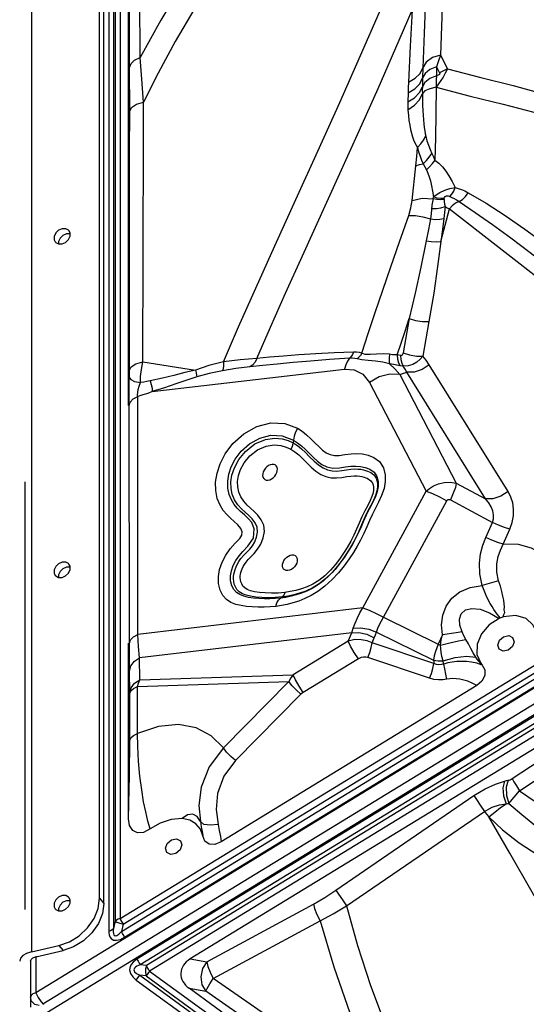
# Model space of a CAD drawing. Units: millimetres. Extents: x 127057 to 142906, y 4541 to 15098.
# Drawn here: x 134929 to 135213, y 9909 to 10462 of the extents above; entities that cross this region are included whole.
import ezdxf

# ---------------------------------------------------------------- set-up
doc = ezdxf.new("R2010")
doc.units = ezdxf.units.MM
for name, color, linetype in [('DEFAULT', 7, 'Continuous'), ('DiKom', 7, 'Continuous'), ('QITELE', 7, 'Continuous')]:
    doc.layers.add(name, color=color, linetype=linetype)

# ---------------------------------------------------------------- blocks, each defined once
blk = doc.blocks.new('RC-20202')
at = {"layer": 'DiKom', "color": 7, "linetype": 'Continuous'}
for p, q in [((147373.56, 10549.41), (147373.56, 9951.66)), ((147377.29, 10549.66), (147377.29, 9957.18)), ((147327.57, 10546.62), (147327.57, 9938.57)), ((147370.91, 10547.96), (147370.91, 9950.22)), ((147374.63, 10548.21), (147374.63, 9955.73)), ((147365.82, 9968.6), (147365.82, 10534.13)), ((147388.5, 10440.39), (147388.27, 10536.1)), ((147368.22, 9965.71), (147368.22, 10531.23)), ((147382.11, 10245.19), (147382.11, 10530.68)), ((147382.68, 10434.82), (147382.45, 10530.53)), ((147559.44, 10511.54), (147557.21, 10441.84)), ((147557.21, 10441.84), (147561.01, 10434.15)), ((147382.69, 10410.26), (147382.68, 10434.82)), ((147547.26, 10434.66), (147547.08, 10428.97)), ((147554.95, 10435.19), (147554.8, 10430.12)), ((147554.95, 10435.19), (147556.62, 10431.81)), ((147547.08, 10428.97), (147546.95, 10423.94)), ((147558.64, 10429.35), (147554.77, 10423.81)), ((147538.9, 10420.59), (147538.77, 10415.59)), ((147382.68, 10387.65), (147382.69, 10410.26)), ((148115.03, 10395.69), (147329.97, 9915.53)), ((148126.8, 10393.96), (147334.03, 9909.08)), ((148121.34, 10384.48), (147336.28, 9904.32)), ((147382.59, 10288.24), (147382.68, 10387.65)), ((147541.27, 10360.21), (147543.3, 10379.74)), ((147552.97, 10361.22), (147553.25, 10362.21)), ((147559.23, 10360.7), (147559.28, 10361.31)), ((147551.88, 10352.74), (147551.48, 10349.87)), ((147557.27, 10337.28), (147562.13, 10355.47)), ((147562.13, 10355.47), (147687.31, 10258.05)), ((147345.21, 10340.62), (147343.61, 10339.08)), ((147348.34, 10338.25), (147349.24, 10340.16)), ((147348.62, 10343.31), (147348.38, 10343.57)), ((147340.3, 10338.17), (147340.93, 10336.92)), ((147340.93, 10336.92), (147341.17, 10336.66)), ((147377.29, 9957.18), (147996.99, 10336.2)), ((147378.04, 9949.91), (148001.53, 10331.26)), ((147379.11, 9953.97), (147998.81, 10333)), ((147379.86, 9946.71), (148003.35, 10328.05)), ((148010.29, 10315.72), (147386.79, 9934.37)), ((148012.04, 10312.57), (147388.55, 9931.22)), ((148011.81, 10309.88), (147392.11, 9930.86)), ((148013.56, 10306.74), (147393.86, 9927.71)), ((148008.38, 10296.47), (147416.6, 9934.53)), ((147390.04, 10269.62), (147390.17, 10293.14)), ((147539.56, 10294.02), (147536.14, 10274.63)), ((147550.62, 10292.28), (147547.2, 10272.88)), ((147382.55, 10264.93), (147382.59, 10288.24)), ((147534.74, 10273.17), (147532.85, 10273.52)), ((147386.2, 10268.59), (147390.04, 10269.62)), ((147389.3, 10265.42), (147390.04, 10269.62)), ((147390.04, 10269.62), (147419.59, 10264.98)), ((147536.18, 10267.24), (147534.46, 10267.46)), ((147595.03, 10196.89), (147550.82, 10268)), ((147382.51, 10260.76), (147382.55, 10264.93)), ((147395.4, 10252.95), (147503.28, 10265.61)), ((147534.24, 10262.46), (147538.26, 10263.8)), ((147534.24, 10262.46), (147566.01, 10201.62)), ((147582.47, 10192.69), (147538.26, 10263.8)), ((147382.4, 10253.36), (147382.48, 10259.12)), ((147382.48, 10259.12), (147382.51, 10260.76)), ((147387.96, 10255.96), (147388.68, 10257.99)), ((147517.2, 10257.97), (147549.03, 10197.02)), ((147395.23, 10254.84), (147395.4, 10252.95)), ((147387.36, 10116.63), (147387.19, 10250.14)), ((147458.88, 10226.14), (147464.12, 10226.88)), ((147459.33, 10222.4), (147463.85, 10223.03)), ((147474.57, 10225.71), (147474.49, 10224.18)), ((147474.49, 10224.18), (147476.87, 10222.65)), ((147476.87, 10222.65), (147479.14, 10220.83)), ((147479.14, 10220.83), (147481.38, 10218.74)), ((147481.38, 10218.74), (147483.69, 10216.41)), ((147323.97, 9962.3), (147323.97, 10202.3)), ((147566.01, 10201.62), (147582.47, 10192.69)), ((147513.46, 10131.54), (147549.03, 10197.02)), ((147525.12, 10126.32), (147560.6, 10191.62)), ((147562.67, 10192.3), (147586.29, 10179.48)), ((147582.53, 10171.06), (147586.29, 10179.48)), ((147592.23, 10167.27), (147595.99, 10175.68)), ((147345.21, 10153.47), (147343.61, 10151.93)), ((147348.34, 10151.11), (147349.24, 10153.02)), ((147348.62, 10156.16), (147348.38, 10156.42)), ((147340.3, 10151.02), (147340.93, 10149.77)), ((147340.93, 10149.77), (147341.17, 10149.51)), ((147589.77, 10146.79), (147580.45, 10144.1)), ((147481.53, 10141), (147478.07, 10139.77)), ((147485.15, 10142.69), (147481.53, 10141)), ((147467.34, 10137.07), (147468.25, 10137.7)), ((147513.46, 10131.54), (147387.36, 10116.63)), ((147525.12, 10126.32), (147555.83, 10111.24)), ((147590.67, 10125.94), (147590.05, 10125.66)), ((147599.35, 10127.35), (147592.28, 10126.56)), ((147569.24, 10118.08), (147565.93, 10117.64)), ((147387.73, 10109.82), (147387.36, 10116.63)), ((147507.28, 10117.6), (147388.26, 10103.52)), ((147505.32, 10112.95), (147474.36, 10094.08)), ((147505.32, 10112.95), (147507.28, 10117.6)), ((147518.76, 10112.02), (147519.95, 10114.85)), ((147521.13, 10118), (147553.23, 10102.24)), ((147558.18, 10116.51), (147555.83, 10111.24)), ((147565.93, 10117.64), (147558.18, 10116.51)), ((147382.11, 10013.2), (147382.11, 10111.68)), ((147382.54, 10103.63), (147382.51, 10111.68)), ((147388.26, 10103.52), (147387.73, 10109.82)), ((147553.34, 10100.3), (147518.76, 10112.02)), ((147555.83, 10111.24), (147557.06, 10110.65)), ((147382.61, 10096.23), (147382.54, 10103.63)), ((147388.43, 10091.1), (147388.26, 10103.52)), ((147511.02, 10102.93), (147480.06, 10084.07)), ((147550.9, 10092.05), (147516.32, 10103.77)), ((147558.92, 10100.04), (147558.51, 10101.79)), ((147382.78, 10083.67), (147382.61, 10096.23)), ((147388.43, 10091.1), (147474.36, 10094.08)), ((147387.06, 10061.06), (147387.12, 10087.36)), ((147387.12, 10087.36), (147472.06, 10090.31)), ((147577.56, 10088), (147434.03, 10000.22)), ((147472.06, 10090.31), (147435.29, 10053.04)), ((147597.29, 10035.75), (147677.43, 10088.35)), ((147382.72, 10057.2), (147382.78, 10083.67)), ((147478.83, 10083.1), (147442.06, 10045.84)), ((147601.41, 10028.91), (147681.56, 10081.52)), ((147382.11, 10013.2), (147382.42, 10030.02)), ((147498.48, 9973.07), (147575.83, 10026.2)), ((147595.51, 10021.75), (147601.41, 10028.91)), ((147601.41, 10028.91), (147676.97, 9976.9)), ((147431.22, 10018.39), (147432.29, 10010.09)), ((147504.42, 9964.28), (147581.79, 10017.37)), ((147423.34, 10006.09), (147423.7, 10003.59)), ((147433.58, 10003.33), (147434.03, 10000.22)), ((147348.62, 9969.02), (147348.38, 9969.28)), ((147340.3, 9963.88), (147340.93, 9962.63)), ((147345.21, 9966.33), (147343.61, 9964.79)), ((147348.34, 9963.97), (147349.24, 9965.87)), ((147365.04, 9962.92), (147365.82, 9968.6)), ((147365.82, 9968.6), (147368.22, 9965.71)), ((147425.95, 9932.88), (147485.84, 9965.3)), ((147340.93, 9962.63), (147341.17, 9962.37)), ((147374.63, 9955.73), (147373.56, 9951.66)), ((147375.26, 9956.33), (147374.63, 9955.73)), ((147379.11, 9953.97), (147378.04, 9949.91)), ((147429.63, 9923.52), (147489.52, 9955.95)), ((147327.57, 9938.57), (147342.91, 9942.08)), ((147342.91, 9942.08), (147345.3, 9939.19)), ((147327.57, 9938.57), (147324.88, 9937.69)), ((147328.39, 9935.1), (147329.97, 9935.68)), ((147329.97, 9935.68), (147345.3, 9939.19)), ((147329.97, 9936.04), (147329.97, 9915.53)), ((147326.97, 9933.27), (147326.97, 9907.39)), ((147392.11, 9930.86), (147388.55, 9931.22)), ((147416.6, 9934.53), (147425.95, 9932.88)), ((147386.39, 9922.69), (147388.34, 9925.38)), ((147391.9, 9925.02), (147388.34, 9925.38)), ((147388.34, 9925.38), (147956.83, 9512.35)), ((147393.86, 9927.71), (147391.9, 9925.02)), ((147391.9, 9925.02), (147955.39, 9515.62)), ((147393.86, 9927.71), (147957.34, 9518.32)), ((147386.39, 9922.69), (147954.88, 9509.66)), ((147526.88, 9856.34), (147429.63, 9923.52)), ((147416.03, 9918.06), (147425.37, 9916.4)), ((147908.18, 9560.49), (147416.03, 9918.06)), ((147522.62, 9849.23), (147425.37, 9916.4)), ((147327.64, 9910.78), (147326.97, 9913.12)), ((147333.09, 9910.41), (147334.31, 9908.97))]:
    blk.add_line(p, q, dxfattribs=at)
for points in [[(147443.03, 10527.66), (147427.82, 10506.04), (147413.38, 10483.72), (147400.11, 10461.43), (147388.5, 10440.39)], [(147457.36, 10524.82), (147444.02, 10506.48), (147431.23, 10487.48), (147419.2, 10468.2), (147408.3, 10449.36), (147398.71, 10431.65), (147390.38, 10415.39)], [(147435.32, 10269.63), (147443.85, 10289.38), (147453.42, 10310.94), (147464.22, 10334.85), (147476.02, 10360.77), (147488.31, 10387.86), (147500.59, 10415.17), (147512.28, 10441.59), (147522.84, 10465.86), (147532.18, 10487.72), (147540.86, 10508.39)], [(147548.78, 10473.4), (147547.99, 10454.17), (147547.26, 10434.65)], [(147500.59, 10375.29), (147511.44, 10399.33), (147522.06, 10423.13), (147532.08, 10445.9), (147541.22, 10466.98)], [(147541.22, 10466.98), (147540.09, 10446.84), (147539.11, 10426.56)], [(147382.68, 10434.82), (147383.45, 10437.05), (147385.47, 10438.99), (147388.5, 10440.39)], [(147390.38, 10415.39), (147389.43, 10428.38), (147388.5, 10440.39)], [(147557.21, 10441.84), (147552.55, 10440.37), (147549.07, 10437.86), (147547.26, 10434.65)], [(147557.21, 10441.84), (147556.06, 10438.54), (147554.95, 10435.19)], [(147539.11, 10426.56), (147542.95, 10428.77), (147545.72, 10431.52), (147547.26, 10434.65)], [(147554.95, 10435.19), (147551.23, 10433.71), (147548.51, 10431.56), (147547.08, 10428.97)], [(147561.01, 10434.15), (147559.51, 10433.43), (147558.05, 10432.65), (147556.62, 10431.81)], [(147561.01, 10434.15), (147559.78, 10431.74), (147558.64, 10429.35)], [(147561.01, 10434.15), (147579.78, 10429.31), (147597.94, 10424.67), (147614.73, 10420.1)], [(147538.9, 10420.59), (147542.76, 10422.89), (147545.55, 10425.74), (147547.08, 10428.97)], [(147554.8, 10430.13), (147551.1, 10428.65), (147548.39, 10426.51), (147546.95, 10423.94)], [(147554.8, 10430.13), (147554.73, 10428.09), (147554.69, 10425.97), (147554.7, 10423.72)], [(147556.62, 10431.81), (147556.72, 10431.32), (147556.49, 10430.86), (147555.87, 10430.46), (147554.8, 10430.12)], [(147538.77, 10415.59), (147542.62, 10417.88), (147545.4, 10420.73), (147546.95, 10423.94)], [(147539.11, 10426.56), (147538.99, 10423.47), (147538.9, 10420.59)], [(147546.95, 10423.94), (147546.92, 10422.06), (147546.94, 10420.18)], [(147554.7, 10423.8), (147551.1, 10422.93), (147548.43, 10421.68), (147546.94, 10420.18)], [(147554.7, 10423.83), (147554.48, 10409.05), (147554.26, 10395.45), (147554.04, 10382.91)], [(147554.7, 10423.83), (147573.85, 10418.84), (147592.32, 10414.18), (147609.45, 10409.73)], [(147538.85, 10411.11), (147542.6, 10413.68), (147545.36, 10416.77), (147546.94, 10420.18)], [(147546.94, 10420.18), (147547.02, 10416.73), (147547.12, 10413.57), (147547.24, 10410.67), (147547.4, 10408.01), (147547.57, 10405.56), (147547.78, 10403.31), (147548.01, 10401.25), (147548.27, 10399.37), (147548.55, 10397.69), (147548.87, 10396.22)], [(147382.69, 10410.26), (147383.73, 10412.47), (147386.44, 10414.28), (147390.38, 10415.39)], [(147390.17, 10293.14), (147390.23, 10306.31), (147390.28, 10320.64), (147390.32, 10336.28), (147390.35, 10353.42), (147390.37, 10372.21), (147390.38, 10415.39)], [(147538.77, 10415.59), (147538.76, 10413.33), (147538.85, 10411.11)], [(147538.85, 10411.11), (147539.11, 10407.97), (147539.44, 10405.12), (147539.83, 10402.51), (147540.27, 10400.14), (147540.77, 10397.98), (147541.33, 10396.01), (147541.96, 10394.22), (147542.66, 10392.61), (147543.41, 10391.21), (147544.24, 10390)], [(147544.24, 10390), (147546.01, 10391.94), (147547.57, 10394.02), (147548.87, 10396.22)], [(147548.87, 10396.22), (147549.55, 10393.67), (147550.36, 10391.2), (147551.27, 10388.84), (147552.24, 10386.62)], [(147543.3, 10379.74), (147543.8, 10384.9), (147544.24, 10390)], [(147544.24, 10390), (147544.87, 10387.53), (147545.64, 10385.15), (147546.52, 10382.9), (147547.47, 10380.81)], [(147547.47, 10380.81), (147549.19, 10382.6), (147550.79, 10384.55), (147552.25, 10386.61)], [(147552.24, 10386.62), (147553.13, 10384.74), (147554.04, 10382.93)], [(147543.3, 10379.74), (147545.31, 10380.38), (147547.47, 10380.81)], [(147547.47, 10380.81), (147548.34, 10379.06), (147549.26, 10377.35)], [(147549.26, 10377.35), (147550.95, 10379.05), (147552.56, 10380.91), (147554.06, 10382.89)], [(147554.04, 10382.91), (147556.18, 10381.22), (147558.17, 10379.16), (147560.07, 10376.75), (147561.9, 10373.99), (147563.67, 10370.88), (147565.38, 10367.44)], [(147454.04, 10271.56), (147461.69, 10289.16), (147470.19, 10308.28), (147479.63, 10329.19), (147500.59, 10375.29)], [(147549.26, 10377.35), (147550.07, 10375.62), (147550.81, 10373.57), (147551.5, 10371.19), (147552.13, 10368.51), (147552.71, 10365.53), (147553.25, 10362.21)], [(147553.25, 10362.22), (147554.67, 10363.41), (147556.67, 10364.65), (147559.47, 10365.94), (147562.44, 10366.96), (147565.38, 10367.44)], [(147562.42, 10362.49), (147563.54, 10363.82), (147564.55, 10365.5), (147565.38, 10367.44)], [(147565.38, 10367.44), (147567.06, 10367), (147568.85, 10366.37), (147570.72, 10365.56), (147572.65, 10364.57)], [(147541.27, 10360.21), (147546.82, 10361.44), (147552.97, 10361.22)], [(147552.97, 10361.22), (147552.58, 10359.49), (147552.29, 10357.61), (147551.88, 10352.74)], [(147559.23, 10360.7), (147557.26, 10360.55), (147555.13, 10360.72), (147552.97, 10361.22)], [(147559.28, 10361.31), (147557.37, 10361.29), (147555.32, 10361.6), (147553.25, 10362.22)], [(147559.28, 10361.31), (147559.43, 10361.91), (147559.78, 10362.46), (147560.45, 10362.82), (147561.37, 10362.82), (147562.42, 10362.49)], [(147562.42, 10362.49), (147563.52, 10361.98), (147564.75, 10361.33), (147566.12, 10360.53), (147567.62, 10359.59)], [(147567.62, 10359.59), (147569.41, 10360.78), (147571.13, 10362.48), (147572.65, 10364.57)], [(147572.65, 10364.57), (147582.79, 10358.67), (147593.42, 10351.81), (147604.45, 10344.16), (147615.98, 10335.74), (147628.21, 10326.46), (147640.56, 10316.77), (147651.89, 10307.61)], [(147539.29, 10351.73), (147540.56, 10356.05), (147541.27, 10360.21)], [(147552.12, 10355.67), (147554.81, 10355.7), (147557.41, 10356.1), (147559.71, 10356.83)], [(147559.71, 10356.83), (147559.46, 10353.4), (147559.07, 10350.03)], [(147559.23, 10360.7), (147559.26, 10359.49), (147559.41, 10358.19), (147559.71, 10356.83)], [(147559.71, 10356.83), (147560.87, 10356.17), (147562.13, 10355.47)], [(147567.62, 10359.59), (147565.64, 10358.68), (147563.77, 10357.27), (147562.13, 10355.47)], [(147567.62, 10359.59), (147576.63, 10353.52), (147586.29, 10346.7), (147596.54, 10339.19), (147607.46, 10330.97), (147619.3, 10321.9), (147631.51, 10312.38), (147642.95, 10303.32)], [(147513.04, 10274.5), (147516.62, 10285.61), (147520.52, 10297.4), (147524.74, 10309.87), (147529.28, 10323.05), (147534.13, 10336.97), (147539.29, 10351.73)], [(147539.29, 10351.73), (147543.01, 10351.76), (147547.19, 10351.12), (147551.48, 10349.87)], [(147551.48, 10349.87), (147550.33, 10343.88), (147549.09, 10337.52)], [(147551.48, 10349.87), (147554.14, 10349.61), (147556.74, 10349.67), (147559.07, 10350.03)], [(147559.07, 10350.03), (147558.21, 10343.85), (147557.27, 10337.28)], [(147341.21, 10341.97), (147340.31, 10340.06), (147340.3, 10338.17)], [(147348.38, 10343.57), (147346.79, 10344.39), (147344.81, 10344.37), (147342.82, 10343.51), (147341.21, 10341.97)], [(147343.61, 10339.08), (147342.71, 10337.17), (147342.7, 10335.86)], [(147349.25, 10341.47), (147349.19, 10341.5), (147347.21, 10341.48), (147345.21, 10340.62)], [(147349.24, 10340.16), (147349.25, 10342.05), (147348.62, 10343.31)], [(147341.17, 10336.66), (147342.76, 10335.83), (147344.74, 10335.85), (147346.73, 10336.72), (147348.34, 10338.25)], [(147549.09, 10337.52), (147546.04, 10322.72), (147542.84, 10308.22), (147539.56, 10294.02)], [(147549.09, 10337.52), (147551.9, 10337.11), (147554.7, 10337.02), (147557.27, 10337.28)], [(147557.27, 10337.28), (147555.53, 10323.25), (147553.31, 10308.25), (147550.62, 10292.28)], [(147532.85, 10273.52), (147534.97, 10280.11), (147537.21, 10286.94), (147539.56, 10294.02)], [(147539.56, 10294.02), (147543.13, 10292.89), (147547.01, 10292.28), (147550.62, 10292.28)], [(147508.39, 10275.1), (147497.43, 10274.76), (147487.19, 10274.23), (147477.72, 10273.58), (147469.03, 10272.9), (147461.13, 10272.22), (147454.04, 10271.56)], [(147508.39, 10275.1), (147507.77, 10273.79), (147507.02, 10272.64), (147506.15, 10271.68)], [(147513.04, 10274.5), (147511.58, 10274.85), (147510.04, 10275.04), (147508.39, 10275.1)], [(147513.04, 10274.5), (147512.23, 10273.29), (147511.31, 10272.23), (147510.29, 10271.32)], [(147528.54, 10273.87), (147525.02, 10274.19), (147521.24, 10274.05), (147517.7, 10273.73), (147514.92, 10273.8), (147513.04, 10274.5)], [(147528.54, 10273.87), (147528.3, 10271.69), (147528.29, 10269.87), (147528.51, 10268.53)], [(147532.85, 10273.52), (147531.55, 10273.52), (147530.13, 10273.63), (147528.54, 10273.87)], [(147532.85, 10273.52), (147533.05, 10271.16), (147533.6, 10269.1), (147534.46, 10267.46)], [(147536.14, 10274.63), (147536.03, 10274.18), (147535.84, 10273.77), (147535.57, 10273.42), (147535.2, 10273.2), (147534.74, 10273.17)], [(147534.74, 10273.17), (147534.89, 10270.88), (147535.38, 10268.86), (147536.18, 10267.24)], [(147536.14, 10274.63), (147539.7, 10273.5), (147543.59, 10272.88), (147547.2, 10272.88)], [(147547.2, 10272.88), (147545.72, 10271.15), (147543.83, 10269.54), (147541.54, 10268.2), (147538.92, 10267.36), (147536.18, 10267.24)], [(147550.82, 10268), (147549.07, 10270.58), (147547.2, 10272.88)], [(147382.55, 10264.93), (147383.56, 10266.94), (147386.2, 10268.59)], [(147435.32, 10269.63), (147427.14, 10267.57), (147419.59, 10264.98)], [(147435.31, 10269.63), (147435.37, 10267.44), (147435.19, 10265.75), (147434.78, 10264.69)], [(147454.04, 10271.56), (147444.73, 10270.76), (147435.32, 10269.63)], [(147506.15, 10271.68), (147494.8, 10270.93), (147484.22, 10270.09), (147474.44, 10269.23), (147465.48, 10268.38), (147457.34, 10267.57), (147450.04, 10266.82)], [(147454.04, 10271.56), (147453.05, 10269.41), (147451.68, 10267.79), (147450.04, 10266.82)], [(147506.15, 10271.68), (147504.96, 10270), (147503.99, 10267.95), (147503.28, 10265.61)], [(147510.29, 10271.32), (147508.98, 10271.57), (147507.61, 10271.69), (147506.15, 10271.68)], [(147528.51, 10268.53), (147524.81, 10269.45), (147520.7, 10270.04), (147516.63, 10270.39), (147513.07, 10270.79), (147510.29, 10271.32)], [(147534.46, 10267.46), (147532.67, 10267.71), (147530.7, 10268.07), (147528.51, 10268.53)], [(147528.51, 10268.53), (147531.52, 10265.77), (147534.24, 10262.46)], [(147538.26, 10263.8), (147537.26, 10265.6), (147536.18, 10267.24)], [(147550.82, 10268), (147546.8, 10265.31), (147542.37, 10263.83), (147538.26, 10263.8)], [(147388.68, 10257.99), (147388.86, 10261.47), (147389.3, 10265.42)], [(147419.59, 10264.98), (147413.73, 10263.59), (147407.55, 10262.02), (147401.03, 10260.41), (147394.14, 10258.92)], [(147419.59, 10264.98), (147420, 10263.5), (147420.28, 10262.23), (147420.42, 10261.24)], [(147434.78, 10264.69), (147427.31, 10263.11), (147420.42, 10261.24)], [(147450.04, 10266.82), (147442.29, 10265.88), (147434.78, 10264.69)], [(147503.28, 10265.61), (147508.73, 10265.22), (147513.52, 10262.67), (147517.2, 10257.97)], [(147534.24, 10262.46), (147528.64, 10262.82), (147522.64, 10261.24), (147517.2, 10257.97)], [(147382.51, 10260.76), (147383.31, 10259.67), (147385.46, 10258.7), (147388.68, 10257.99)], [(147394.14, 10258.92), (147392.41, 10258.6), (147390.59, 10258.29), (147388.68, 10257.99)], [(147394.14, 10258.92), (147394.81, 10256.86), (147395.23, 10254.84)], [(147420.42, 10261.24), (147414.71, 10259.36), (147408.64, 10257.26), (147402.21, 10255.08), (147395.4, 10252.95)], [(147382.51, 10111.68), (147382.35, 10247.45), (147382.37, 10250.16), (147382.4, 10253.36)], [(147387.19, 10250.14), (147387.15, 10251.2), (147387.23, 10252.51), (147387.48, 10254.11), (147387.96, 10255.96)], [(147395.4, 10252.95), (147392.84, 10251.98), (147390.11, 10251.05), (147387.19, 10250.14)], [(147382.35, 10245.19), (147382.98, 10247.1), (147384.66, 10248.81), (147387.19, 10250.14)], [(147454.83, 10131.92), (147451.53, 10132.09), (147448.32, 10132.39), (147445.26, 10132.83), (147442.26, 10133.55), (147439.46, 10134.68), (147437.05, 10136.27), (147435.02, 10138.47), (147433.43, 10141.44), (147432.52, 10145.19), (147432.47, 10149.15), (147433.17, 10153.13), (147434.58, 10157.16), (147436.65, 10161.14), (147439.12, 10164.7), (147441.92, 10167.87), (147444.47, 10170.46), (147445.72, 10172.35), (147445.88, 10174.17), (147444.99, 10176.17), (147443.38, 10178.11), (147441.38, 10180.01), (147439.24, 10181.93), (147437.17, 10183.97), (147435.22, 10186.3), (147433.39, 10189.21), (147431.87, 10192.94), (147430.97, 10197.39), (147430.91, 10202.21), (147431.71, 10207.2), (147433.43, 10212.4), (147436.3, 10217.99), (147440.66, 10223.79), (147446.69, 10229.26), (147454.13, 10233.45), (147461.99, 10235.43)], [(147461.99, 10235.43), (147469.72, 10235.03), (147476.83, 10232.36)], [(147476.91, 10232.31), (147475.72, 10230.21), (147474.92, 10227.97), (147474.57, 10225.71)], [(147476.83, 10232.36), (147479.49, 10230.68), (147481.99, 10228.71), (147484.36, 10226.51), (147486.62, 10224.25), (147488.8, 10222.08)], [(147455.17, 10136.77), (147452.13, 10137.06), (147449.31, 10137.46), (147446.75, 10138.08), (147444.52, 10138.99), (147442.68, 10140.19), (147441.17, 10141.8), (147440.01, 10143.98), (147439.37, 10146.71), (147439.32, 10149.56), (147439.77, 10152.41), (147440.77, 10155.33), (147442.33, 10158.21), (147444.2, 10160.81), (147446.2, 10163.3), (147448.99, 10166.13), (147452.14, 10170.77), (147452.56, 10175.95), (147451.19, 10179.4), (147449.22, 10181.8), (147447.06, 10183.84), (147444.94, 10185.74), (147443.04, 10187.62), (147441.33, 10189.66), (147439.77, 10192.13), (147438.51, 10195.21), (147437.78, 10198.84), (147437.71, 10202.69), (147438.34, 10206.61), (147439.68, 10210.68), (147441.9, 10215), (147445.24, 10219.47), (147449.88, 10223.66), (147455.66, 10226.89), (147461.92, 10228.45)], [(147450.14, 10164.52), (147451.68, 10166.39), (147452.94, 10168.65), (147453.93, 10171.34), (147454.5, 10174.15), (147454.31, 10176.82), (147453.13, 10179.33), (147451.37, 10181.57), (147449.45, 10183.52), (147447.46, 10185.33), (147445.42, 10187.23), (147443.37, 10189.48), (147441.56, 10192.21), (147440.26, 10195.34), (147439.56, 10198.66), (147439.48, 10202.22), (147440.07, 10206.08), (147441.46, 10210.24), (147443.91, 10214.8), (147447.7, 10219.43), (147452.94, 10223.56), (147458.88, 10226.14)], [(147461.92, 10228.45), (147468.33, 10228.1), (147474.58, 10225.72)], [(147463.85, 10223.03), (147467.56, 10222.67), (147470.61, 10221.79), (147473.05, 10220.64)], [(147464.12, 10226.88), (147468.3, 10226.49), (147471.67, 10225.52), (147474.5, 10224.2)], [(147473.2, 10220.54), (147473.86, 10221.7), (147474.29, 10222.93), (147474.49, 10224.18)], [(147474.57, 10225.71), (147476.85, 10224.27), (147479.11, 10222.49), (147481.34, 10220.41), (147483.56, 10218.18), (147485.8, 10215.96), (147488.1, 10213.9), (147490.55, 10212.12)], [(147452.8, 10140.61), (147450.53, 10141.13), (147448.69, 10141.85), (147447.28, 10142.76), (147446.27, 10143.83), (147445.56, 10144.98), (147445.1, 10146.16), (147444.84, 10147.32), (147444.75, 10148.42), (147444.77, 10149.45), (147444.9, 10150.44), (147445.11, 10151.43), (147445.42, 10152.46), (147445.84, 10153.55), (147446.39, 10154.72), (147447.1, 10155.97), (147448, 10157.29), (147449.18, 10158.7), (147450.71, 10160.27), (147452.54, 10162.11), (147454.5, 10164.43), (147456.31, 10167.38), (147457.66, 10170.85), (147458.29, 10174.51), (147457.92, 10178.01), (147456.55, 10181.07), (147454.64, 10183.56), (147452.6, 10185.61), (147450.58, 10187.44), (147448.6, 10189.28), (147446.69, 10191.38), (147445.06, 10193.84), (147443.91, 10196.59), (147443.3, 10199.49), (147443.23, 10202.53), (147443.73, 10205.78), (147444.89, 10209.27), (147446.92, 10213.05), (147450.04, 10216.86), (147454.37, 10220.25), (147459.33, 10222.4)], [(147473.05, 10220.64), (147475.41, 10219.14), (147477.55, 10217.42), (147479.71, 10215.39), (147482.01, 10213.07), (147484.53, 10210.6), (147487.2, 10208.31)], [(147488.8, 10222.08), (147490.92, 10220.17), (147493.01, 10218.65), (147495.21, 10217.59), (147497.59, 10217.03), (147500.3, 10217.16), (147503.51, 10217.64), (147506.98, 10218.08), (147510.24, 10218.19), (147513.34, 10217.96), (147516.51, 10217.29), (147519.77, 10216.01), (147522.91, 10213.75), (147525.21, 10210.25), (147526.17, 10206.27), (147526.17, 10202.42), (147525.47, 10198.54), (147524.1, 10194.59), (147522.32, 10190.82), (147520.42, 10187.22), (147518.71, 10183.85), (147517.31, 10180.59), (147515.85, 10177.05), (147514.11, 10173.27), (147512.25, 10169.63), (147510.36, 10166.22), (147508.25, 10162.71), (147505.83, 10159.02), (147503.08, 10155.2), (147499.94, 10151.32), (147496.33, 10147.44), (147492.3, 10143.78), (147488.31, 10140.79), (147484.59, 10138.52), (147481.08, 10136.78)], [(147462.27, 10203.93), (147463.22, 10204.61), (147464.07, 10205.46), (147464.76, 10206.44), (147465.26, 10207.49), (147465.54, 10208.56), (147465.58, 10209.57), (147465.38, 10210.48), (147464.95, 10211.22), (147464.32, 10211.76), (147463.52, 10212.06), (147462.61, 10212.1), (147461.62, 10211.89), (147460.62, 10211.44)], [(147490.55, 10212.12), (147493.35, 10210.74), (147496.69, 10210.02), (147500.37, 10210.18), (147503.74, 10210.69), (147506.84, 10211.05), (147509.63, 10211.15), (147512.23, 10210.95), (147514.87, 10210.38), (147517.51, 10209.34), (147519.86, 10207.65), (147521.42, 10205.23), (147522.1, 10202.49), (147522.11, 10199.73), (147521.6, 10196.94), (147520.58, 10194.02), (147519.09, 10190.85), (147517.25, 10187.37), (147515.34, 10183.6), (147513.77, 10179.95), (147512.37, 10176.57), (147510.8, 10173.15), (147509.09, 10169.8), (147507.34, 10166.66), (147505.4, 10163.43), (147503.2, 10160.06), (147500.72, 10156.63), (147497.95, 10153.2), (147494.85, 10149.86), (147491.46, 10146.78), (147488.13, 10144.29), (147485.05, 10142.41), (147482.1, 10140.95)], [(147483.69, 10216.41), (147486.16, 10213.98), (147488.7, 10211.8)], [(147460.62, 10211.44), (147459.67, 10210.77), (147458.83, 10209.91), (147458.14, 10208.93), (147457.64, 10207.88), (147457.36, 10206.81), (147457.32, 10205.8), (147457.51, 10204.9), (147457.94, 10204.15), (147458.57, 10203.62), (147459.37, 10203.32), (147460.29, 10203.27), (147461.28, 10203.48), (147462.27, 10203.93)], [(147487.2, 10208.31), (147489.96, 10206.51), (147492.81, 10205.28), (147495.78, 10204.61), (147498.84, 10204.5), (147501.82, 10204.83), (147504.48, 10205.26), (147506.72, 10205.55), (147508.64, 10205.67), (147510.31, 10205.64), (147511.78, 10205.49), (147513.07, 10205.26), (147514.2, 10204.97), (147515.17, 10204.64), (147515.99, 10204.28), (147516.71, 10203.89), (147517.36, 10203.46), (147517.96, 10202.94), (147518.49, 10202.31), (147518.94, 10201.54), (147519.28, 10200.56), (147519.48, 10199.34), (147519.49, 10197.83), (147519.25, 10196.07), (147518.66, 10194.08), (147517.64, 10191.77), (147516.27, 10189.1), (147514.65, 10186.04), (147512.96, 10182.61), (147511.46, 10179.09), (147510.04, 10175.67), (147508.48, 10172.31), (147506.72, 10168.94), (147504.79, 10165.54), (147502.7, 10162.2), (147500.48, 10158.95), (147498.09, 10155.81), (147495.4, 10152.71), (147492.24, 10149.62), (147488.8, 10146.91), (147485.45, 10144.85), (147482.21, 10143.34)], [(147488.7, 10211.8), (147491.23, 10210.15), (147493.77, 10209.06), (147496.37, 10208.47), (147499.01, 10208.36), (147501.72, 10208.65), (147504.36, 10209.09), (147506.76, 10209.41), (147508.88, 10209.55), (147510.75, 10209.51), (147512.4, 10209.34), (147513.85, 10209.09), (147515.13, 10208.76), (147516.23, 10208.38), (147517.19, 10207.97), (147518.05, 10207.51), (147518.85, 10206.97), (147519.63, 10206.3), (147520.36, 10205.46), (147520.99, 10204.38), (147521.46, 10203.02), (147521.72, 10201.37), (147521.73, 10199.42), (147521.42, 10197.14), (147520.66, 10194.56), (147519.47, 10191.84), (147518.02, 10189.02), (147516.41, 10185.99), (147514.84, 10182.79), (147513.41, 10179.45), (147511.95, 10175.91), (147510.29, 10172.35), (147508.44, 10168.81), (147506.41, 10165.24), (147504.21, 10161.72), (147501.86, 10158.28), (147499.29, 10154.91), (147496.36, 10151.52), (147492.83, 10148.08), (147488.96, 10145.02), (147485.15, 10142.69)], [(147549.03, 10197.02), (147550.94, 10198.55), (147553.26, 10199.98), (147556.01, 10201.18), (147559.15, 10201.98), (147562.55, 10202.2), (147566.01, 10201.62)], [(147566.01, 10201.62), (147565.46, 10199.14), (147564.31, 10195.94), (147562.67, 10192.3)], [(147549.03, 10197.02), (147552.57, 10195.71), (147556.57, 10193.84), (147560.6, 10191.62)], [(147595.03, 10196.89), (147591.01, 10194.2), (147586.58, 10192.72), (147582.47, 10192.69)], [(147595.99, 10175.68), (147597.33, 10179.44), (147598.05, 10183.3), (147598.14, 10186.98), (147597.66, 10190.45), (147596.62, 10193.76), (147595.03, 10196.89)], [(147560.6, 10191.62), (147560.79, 10191.91), (147561.03, 10192.17), (147561.35, 10192.37), (147561.73, 10192.49), (147562.18, 10192.47), (147562.67, 10192.3)], [(147586.29, 10179.48), (147586.86, 10181.59), (147586.9, 10183.86), (147586.44, 10186.11), (147585.55, 10188.32), (147584.23, 10190.52), (147582.47, 10192.69)], [(147595.99, 10175.68), (147592.98, 10176.63), (147589.64, 10177.94), (147586.29, 10179.48)], [(147580.45, 10144.1), (147579.18, 10150.59), (147579.02, 10156.58), (147579.67, 10161.98), (147580.9, 10166.8), (147582.53, 10171.06)], [(147592.23, 10167.27), (147589.23, 10168.22), (147585.89, 10169.52), (147582.53, 10171.06)], [(147468.25, 10137.7), (147464.41, 10137.33), (147460.49, 10137.22), (147456.77, 10137.36), (147453.44, 10137.66), (147450.58, 10138.06), (147448.07, 10138.64), (147445.92, 10139.47), (147444.19, 10140.6), (147442.91, 10141.95), (147442.02, 10143.41), (147441.42, 10144.92), (147441.09, 10146.41), (147440.96, 10147.84), (147441, 10149.2), (147441.18, 10150.5), (147441.47, 10151.81), (147441.88, 10153.14), (147442.42, 10154.53), (147443.11, 10156.01), (147443.99, 10157.62), (147445.15, 10159.34), (147446.67, 10161.13), (147450.14, 10164.52)], [(147589.77, 10146.79), (147588.75, 10151.68), (147588.79, 10156.22), (147589.53, 10160.35), (147590.73, 10164.02), (147592.23, 10167.27)], [(147622.03, 10153), (147618.66, 10157.65), (147614.11, 10161.77), (147608.23, 10165.05), (147600.93, 10167.06), (147592.23, 10167.27)], [(147348.38, 10156.42), (147346.79, 10157.25), (147344.81, 10157.23), (147342.82, 10156.36), (147341.21, 10154.83)], [(147473.44, 10153.17), (147472.44, 10152.71), (147471.45, 10152.5), (147470.54, 10152.55), (147469.74, 10152.85), (147469.11, 10153.39), (147468.68, 10154.13), (147468.48, 10155.04), (147468.52, 10156.05), (147468.8, 10157.11), (147469.3, 10158.17), (147469.99, 10159.15), (147470.84, 10160), (147471.79, 10160.67)], [(147471.79, 10160.67), (147472.78, 10161.13), (147473.77, 10161.34), (147474.69, 10161.29), (147475.49, 10160.99), (147476.12, 10160.46), (147476.55, 10159.71), (147476.74, 10158.81), (147476.7, 10157.79), (147476.42, 10156.73), (147475.92, 10155.68), (147475.23, 10154.69), (147474.39, 10153.84), (147473.44, 10153.17)], [(147341.21, 10154.83), (147340.31, 10152.92), (147340.3, 10151.02)], [(147343.61, 10151.93), (147342.71, 10150.03), (147342.7, 10148.72)], [(147349.25, 10154.33), (147349.19, 10154.36), (147347.21, 10154.34), (147345.21, 10153.47)], [(147349.24, 10153.02), (147349.25, 10154.91), (147348.62, 10156.16)], [(147341.17, 10149.51), (147342.76, 10148.69), (147344.74, 10148.71), (147346.73, 10149.57), (147348.34, 10151.11)], [(147592.28, 10126.56), (147592.65, 10127.88), (147593.17, 10129.05), (147592.94, 10130.52), (147593.06, 10132.07), (147592.87, 10133.84), (147592.62, 10135.82), (147592.19, 10138.1), (147591.58, 10140.73), (147590.76, 10143.69), (147589.77, 10146.79)], [(147469.73, 10140.24), (147466.07, 10139.91), (147462.33, 10139.81), (147458.75, 10139.94), (147455.53, 10140.22), (147452.8, 10140.61)], [(147482.1, 10140.95), (147479.16, 10139.78), (147476.22, 10138.84), (147473.27, 10138.08), (147470.31, 10137.48), (147467.35, 10137.03)], [(147469.73, 10140.24), (147469.38, 10139.17), (147468.88, 10138.3), (147468.25, 10137.7)], [(147482.21, 10143.34), (147479.03, 10142.2), (147475.9, 10141.34), (147472.81, 10140.69), (147469.73, 10140.24)], [(147558.18, 10116.51), (147557.75, 10122.06), (147558.37, 10127.42), (147560.24, 10132.51), (147563.47, 10137.03), (147568.06, 10140.6), (147573.81, 10143), (147580.45, 10144.1)], [(147590.67, 10125.94), (147589.89, 10126.93), (147589.02, 10128.05), (147588.09, 10129.31), (147587.11, 10130.72), (147586.08, 10132.31), (147585.01, 10134.1), (147583.9, 10136.17), (147582.74, 10138.56), (147581.58, 10141.26), (147580.45, 10144.1)], [(147467.34, 10137.07), (147464.4, 10136.77), (147461.36, 10136.61), (147458.27, 10136.62), (147455.17, 10136.77)], [(147464.66, 10132.4), (147465.29, 10134.36), (147466.2, 10135.95), (147467.34, 10137.07)], [(147481.08, 10136.78), (147477.67, 10135.43), (147474.35, 10134.36), (147471.09, 10133.52), (147467.86, 10132.87), (147464.66, 10132.4)], [(147478.07, 10139.77), (147474.73, 10138.84), (147471.47, 10138.16), (147468.26, 10137.66)], [(147464.66, 10132.4), (147461.45, 10132.09), (147458.16, 10131.92), (147454.83, 10131.92)], [(147508.21, 10120.18), (147509.24, 10123.08), (147510.49, 10125.98), (147511.9, 10128.79), (147513.46, 10131.54)], [(147513.46, 10131.54), (147517.02, 10130.29), (147521.05, 10128.48), (147525.12, 10126.32)], [(147569.24, 10118.08), (147567.99, 10121.85), (147567.77, 10125.32), (147568.78, 10128.31), (147571.14, 10130.42), (147574.77, 10131.3), (147579.35, 10130.78), (147584.55, 10128.88), (147590.05, 10125.66)], [(147521.13, 10118), (147521.96, 10120.14), (147522.92, 10122.27), (147523.97, 10124.32), (147525.12, 10126.32)], [(147590.05, 10125.66), (147584.4, 10122.02), (147580.09, 10116.93), (147577.7, 10111.13), (147577.56, 10105.41), (147579.69, 10100.48)], [(147590.67, 10125.94), (147591.21, 10126.17), (147591.75, 10126.37), (147592.28, 10126.56)], [(147609.88, 10120.24), (147609.02, 10121.97), (147605.14, 10125.67), (147599.35, 10127.35)], [(147507.28, 10117.6), (147507.77, 10118.87), (147508.21, 10120.18)], [(147508.21, 10120.18), (147512.36, 10120.42), (147516.84, 10119.67), (147521.13, 10118)], [(147571.41, 10113.78), (147570.28, 10115.9), (147569.24, 10118.08)], [(147382.51, 10111.68), (147383.15, 10113.59), (147384.82, 10115.3), (147387.36, 10116.63)], [(147518.76, 10112.02), (147515.96, 10113.1), (147512.69, 10113.73), (147509.07, 10113.75), (147505.32, 10112.95)], [(147511.02, 10102.93), (147508.75, 10106.45), (147506.69, 10110.06), (147505.32, 10112.95)], [(147507.28, 10117.6), (147511.37, 10117.68), (147515.75, 10116.73), (147519.95, 10114.85)], [(147519.95, 10114.85), (147520.57, 10116.4), (147521.13, 10118)], [(147557.06, 10110.65), (147557.58, 10113.54), (147558.18, 10116.51)], [(147557.06, 10110.65), (147562.39, 10111.93), (147567.26, 10112.99), (147571.41, 10113.78)], [(147576.96, 10103.94), (147575.55, 10106.29), (147574.14, 10108.81), (147572.76, 10111.34), (147571.41, 10113.78)], [(147590.05, 10108.36), (147589.26, 10110.7), (147590.22, 10113.4), (147592.56, 10115.41), (147595.39, 10115.98), (147597.63, 10114.88)], [(147597.63, 10114.88), (147598.42, 10112.54), (147597.46, 10109.85), (147595.12, 10107.83), (147592.29, 10107.26), (147590.05, 10108.36)], [(147516.32, 10103.77), (147517.43, 10106.49), (147518.28, 10109.35), (147518.76, 10112.02)], [(147555.83, 10111.24), (147555, 10109.23), (147554.26, 10107.04), (147553.65, 10104.69), (147553.23, 10102.24)], [(147558.54, 10101.79), (147557.88, 10104.3), (147557.47, 10106.68), (147557.23, 10108.8), (147557.06, 10110.65)], [(147382.61, 10096.23), (147383.35, 10099.12), (147385.32, 10101.65), (147388.26, 10103.52)], [(147516.32, 10103.77), (147515.25, 10103.99), (147513.98, 10103.98), (147512.54, 10103.64), (147511.02, 10102.93)], [(147553.23, 10102.24), (147553.3, 10101.26), (147553.34, 10100.3)], [(147553.23, 10102.24), (147555.81, 10101.87), (147558.51, 10101.79)], [(147558.54, 10101.79), (147565.36, 10103.78), (147571.67, 10104.52), (147576.95, 10103.95)], [(147580.57, 10099.48), (147577.53, 10100.54), (147574.55, 10101.17), (147571.67, 10101.48), (147568.91, 10101.54), (147566.27, 10101.41), (147563.76, 10101.11), (147561.32, 10100.66), (147558.92, 10100.04)], [(147579.74, 10100.44), (147578.74, 10101.55), (147577.78, 10102.75), (147576.96, 10103.94)], [(147550.9, 10092.05), (147552.02, 10094.77), (147552.86, 10097.63), (147553.34, 10100.3)], [(147558.92, 10100.04), (147557.61, 10099.75), (147556.24, 10099.67), (147554.81, 10099.83), (147553.34, 10100.3)], [(147560.67, 10091.49), (147560.16, 10094.33), (147559.55, 10097.29), (147558.92, 10100.04)], [(147580.57, 10099.47), (147582.07, 10096.76), (147582.01, 10093.6), (147580.41, 10090.49), (147577.56, 10088)], [(147579.69, 10100.48), (147580.11, 10099.98), (147580.57, 10099.47)], [(147382.78, 10083.8), (147383.52, 10086.7), (147385.48, 10089.23), (147388.43, 10091.1)], [(147387.12, 10087.36), (147387.65, 10089.27), (147388.43, 10091.1)], [(147474.36, 10094.08), (147473.14, 10092.4), (147472.06, 10090.31)], [(147480.06, 10084.07), (147477.79, 10087.59), (147475.73, 10091.2), (147474.36, 10094.08)], [(147560.67, 10091.49), (147558.36, 10091.16), (147555.96, 10091.11), (147553.47, 10091.39), (147550.9, 10092.05)], [(147577.56, 10088), (147574.97, 10089.35), (147572.49, 10090.35), (147570.16, 10091.07), (147567.99, 10091.53), (147566, 10091.78), (147564.13, 10091.85), (147562.37, 10091.75), (147560.67, 10091.49)], [(147382.78, 10083.5), (147383.35, 10084.96), (147384.84, 10086.29), (147387.12, 10087.36)], [(147478.83, 10083.1), (147476.26, 10085.38), (147473.88, 10087.91), (147472.06, 10090.31)], [(147480.06, 10084.07), (147479.43, 10083.63), (147478.83, 10083.1)], [(147435.29, 10053.04), (147428.52, 10059.77), (147420.03, 10064.2), (147410.09, 10066.05), (147398.92, 10065.08), (147387.06, 10061.06)], [(147382.72, 10057.2), (147383.29, 10058.67), (147384.78, 10060), (147387.06, 10061.07)], [(147394.11, 10007.49), (147392.92, 10011.96), (147391.71, 10017.02), (147390.53, 10022.81), (147389.43, 10029.49), (147388.46, 10037.15), (147387.73, 10045.51), (147387.28, 10053.74), (147387.06, 10061.06)], [(147382.42, 10030.02), (147382.52, 10036.78), (147382.62, 10044.03), (147382.69, 10051.06), (147382.72, 10057.2)], [(147435.29, 10053.04), (147427.34, 10042.36), (147422.88, 10030.95), (147421.56, 10020.58), (147422.36, 10011.59)], [(147442.06, 10045.84), (147439.49, 10048.11), (147437.11, 10050.65), (147435.29, 10053.04)], [(147442.06, 10045.84), (147435.53, 10037.04), (147432.01, 10027.45), (147431.22, 10018.39)], [(147595.15, 10034.85), (147595.62, 10034.97), (147596.14, 10035.15), (147596.7, 10035.41), (147597.29, 10035.75)], [(147597.29, 10035.75), (147598.27, 10033.99), (147599.69, 10031.63), (147601.41, 10028.91)], [(147575.83, 10026.2), (147582.16, 10030.02), (147587.97, 10032.68), (147593.03, 10034.35)], [(147593.03, 10034.34), (147592.17, 10030.62), (147592.48, 10026.13), (147593.91, 10021.66)], [(147593.03, 10034.35), (147594.09, 10034.61), (147595.15, 10034.85)], [(147595.15, 10034.85), (147594, 10030.97), (147594.12, 10026.31), (147595.51, 10021.75)], [(147575.83, 10026.19), (147577.31, 10023.97), (147579.4, 10020.87), (147581.79, 10017.37)], [(147581.79, 10017.37), (147586.1, 10019.68), (147590.19, 10021.05), (147593.91, 10021.67)], [(147584.23, 10014.27), (147587.62, 10016.95), (147590.89, 10019.45), (147593.91, 10021.67)], [(147593.91, 10021.67), (147594.71, 10021.72), (147595.51, 10021.75)], [(147595.51, 10021.75), (147602.82, 10015.52), (147610.98, 10008.93), (147620.05, 10001.96), (147630.07, 9994.6)], [(147394.11, 10007.49), (147390.47, 10005.57), (147387.09, 10005.24), (147384.39, 10006.59), (147382.68, 10009.4), (147382.11, 10013.2)], [(147412.12, 10013.34), (147405.92, 10012.8), (147399.83, 10010.79), (147394.11, 10007.49)], [(147422.36, 10011.59), (147420.57, 10014.42), (147418.07, 10015.76), (147415.14, 10015.41), (147412.12, 10013.34)], [(147423.7, 10003.59), (147422.38, 10007.41), (147419.87, 10010.45), (147416.39, 10012.48), (147412.12, 10013.34)], [(147581.79, 10017.37), (147582.98, 10015.84), (147584.23, 10014.27)], [(147584.23, 10014.27), (147591.98, 10006.97), (147601.21, 9999.78), (147612, 9992.71), (147624.44, 9985.81)], [(147653.81, 9893.31), (147637.92, 9921.07), (147622.61, 9947.74), (147608.6, 9972.09), (147596.05, 9993.84), (147584.23, 10014.27)], [(147422.36, 10011.59), (147422.89, 10008.75), (147423.34, 10006.09)], [(147432.29, 10010.09), (147427.96, 10009.55), (147424.36, 10010.09), (147422.36, 10011.59)], [(147432.29, 10010.09), (147433, 10006.62), (147433.58, 10003.33)], [(147434.03, 10000.22), (147430.5, 9998.83), (147427.26, 9999.03), (147424.91, 10000.71), (147423.7, 10003.59)], [(147403.59, 9994.32), (147402.8, 9996.67), (147403.76, 9999.36), (147406.1, 10001.37), (147408.93, 10001.94), (147411.17, 10000.84)], [(147411.17, 10000.84), (147411.96, 9998.5), (147411.01, 9995.81)], [(147411.01, 9995.81), (147408.66, 9993.79), (147405.83, 9993.22), (147403.59, 9994.32)], [(147348.38, 9969.28), (147346.79, 9970.11), (147344.81, 9970.09), (147342.82, 9969.22), (147341.21, 9967.68)], [(147349.24, 9965.87), (147349.25, 9967.77), (147348.62, 9969.02)], [(147485.84, 9965.3), (147492.14, 9968.94), (147498.48, 9973.07)], [(147498.48, 9973.07), (147499.95, 9970.85), (147502.04, 9967.77), (147504.42, 9964.28)], [(147341.21, 9967.68), (147340.31, 9965.78), (147340.3, 9963.88)], [(147341.17, 9962.37), (147342.76, 9961.54), (147344.74, 9961.56), (147346.73, 9962.43), (147348.34, 9963.97)], [(147343.61, 9964.79), (147342.71, 9962.89), (147342.7, 9961.57)], [(147349.25, 9967.19), (147349.19, 9967.22), (147347.21, 9967.19), (147345.21, 9966.33)], [(147368.22, 9965.71), (147367.44, 9960.03), (147365.15, 9954.38), (147361.51, 9949.14), (147356.76, 9944.67), (147351.24, 9941.28), (147345.3, 9939.19)], [(147485.84, 9965.3), (147486.45, 9962.77), (147487.74, 9959.51), (147489.51, 9955.94)], [(147489.52, 9955.95), (147496.91, 9959.85), (147504.42, 9964.28)], [(147504.42, 9964.28), (147510.55, 9942.01), (147517.83, 9919.68), (147526.13, 9897.68), (147535.02, 9876.78), (147543.99, 9857.6), (147552.67, 9840.32)], [(147342.91, 9942.08), (147348.84, 9944.17), (147354.36, 9947.56), (147359.11, 9952.03), (147362.75, 9957.27), (147365.04, 9962.92)], [(147374.63, 9955.73), (147375.53, 9955.2), (147377.14, 9954.57), (147379.11, 9953.97)], [(147377.29, 9957.18), (147376.17, 9956.82), (147375.26, 9956.33)], [(147377.29, 9957.18), (147377.81, 9956.18), (147378.43, 9955.09), (147379.11, 9953.97)], [(147489.52, 9955.95), (147497.18, 9930.08), (147506.27, 9904.26), (147516.43, 9879.27), (147526.88, 9856.34)], [(147370.91, 9950.22), (147372.02, 9950.57), (147372.93, 9951.06), (147373.56, 9951.66)], [(147370.91, 9950.22), (147370.96, 9949.12), (147371.16, 9948.02), (147371.56, 9946.94), (147372.29, 9945.93), (147373.57, 9945.16), (147375.37, 9944.99), (147377.47, 9945.51), (147379.86, 9946.71)], [(147373.56, 9951.66), (147373.47, 9950.68), (147373.46, 9949.72), (147373.56, 9948.8), (147373.85, 9948), (147374.46, 9947.5), (147375.42, 9947.64), (147376.62, 9948.45), (147378.04, 9949.91)], [(147379.86, 9946.71), (147379.34, 9947.7), (147378.72, 9948.8), (147378.04, 9949.91)], [(147324.88, 9937.69), (147322.77, 9936.44), (147321.43, 9934.92), (147320.97, 9933.27)], [(147326.97, 9933.27), (147327.34, 9934.26), (147328.39, 9935.1)], [(147386.79, 9934.37), (147385.72, 9933.64), (147384.7, 9932.77), (147383.76, 9931.68), (147383, 9930.28), (147382.68, 9928.45), (147383.13, 9926.43), (147384.38, 9924.5), (147386.39, 9922.69)], [(147388.55, 9931.22), (147387.63, 9930.9), (147386.75, 9930.5), (147385.95, 9929.99), (147385.32, 9929.31), (147385.06, 9928.41), (147385.48, 9927.38), (147386.58, 9926.36), (147388.34, 9925.38)], [(147386.79, 9934.37), (147387.46, 9933.26), (147388.06, 9932.18), (147388.55, 9931.22)], [(147392.11, 9930.86), (147391.59, 9928.99), (147391.5, 9926.87), (147391.9, 9925.02)], [(147393.86, 9927.71), (147393.19, 9928.83), (147392.59, 9929.9), (147392.11, 9930.86)], [(147425.95, 9932.88), (147423.57, 9929.09), (147422.61, 9924.53), (147423.25, 9920.03), (147425.37, 9916.4)], [(147425.95, 9932.88), (147426.56, 9930.36), (147427.86, 9927.06), (147429.63, 9923.52)], [(147425.37, 9916.4), (147426.2, 9918.04), (147427.68, 9920.51), (147429.63, 9923.52)], [(147329.97, 9915.53), (147328.43, 9914.98), (147327.33, 9914.1), (147326.97, 9913.12)], [(147329.97, 9915.53), (147331.42, 9912.93), (147333.09, 9910.41)], [(147331.96, 9908.43), (147329.49, 9909.05), (147327.64, 9910.78)]]:
    blk.add_lwpolyline(points, dxfattribs=at)
blk.add_ellipse((147425.73, 9925.9), major_axis=(14.3, -0.74), ratio=0.764086, start_param=2.301854, end_param=4.007377, dxfattribs=at)

msp = doc.modelspace()

# ---------------------------------------------------------------- linework, layer by layer
at = {"layer": 'QITELE', "color": 60, "lineweight": 211, "true_color": 0xaff425}
msp.add_circle((134932.52, 9250.24), 3845.19, dxfattribs=at)

# ---------------------------------------------------------------- block references
at = {"layer": 'DEFAULT'}
msp.add_blockref('RC-20202', (-12392.14, 0), dxfattribs=at)

doc.saveas('drawing.dxf')
